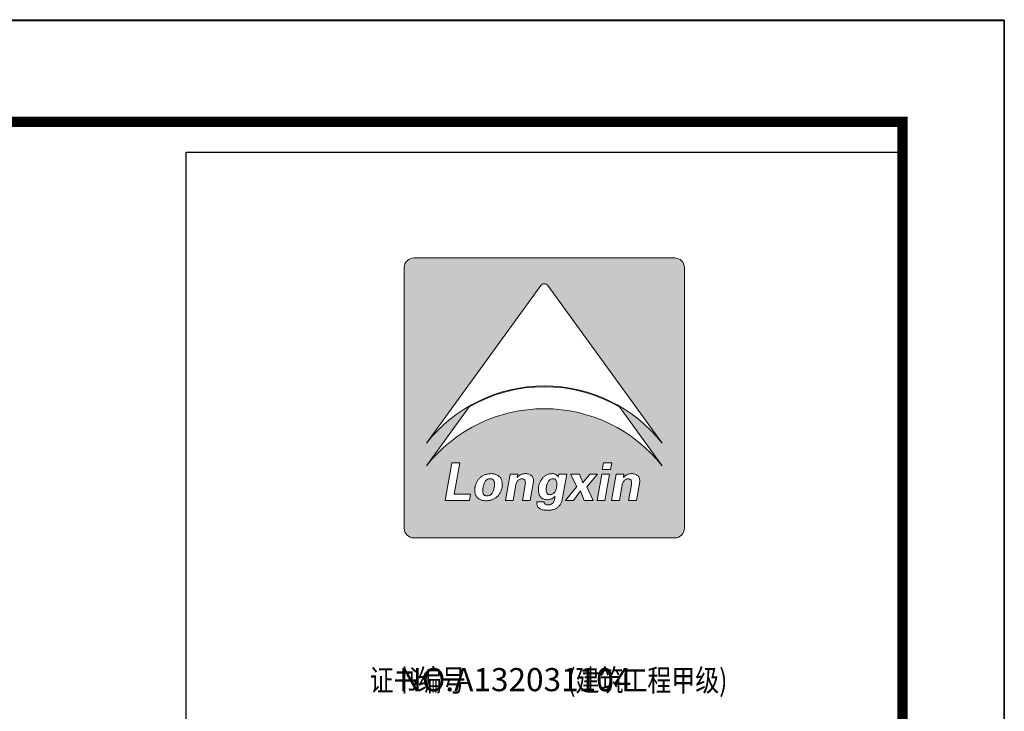
# Model space of a CAD drawing. Units: millimetres. Extents: x 3714769 to 4223690, y 414885 to 1049936.
# Drawn here: x 3790816 to 3800506, y 803719 to 810531 of the extents above; entities that cross this region are included whole.
import ezdxf
from ezdxf.enums import TextEntityAlignment as Align

# ---------------------------------------------------------------- set-up
doc = ezdxf.new("R2010")
doc.units = ezdxf.units.MM
doc.header["$LTSCALE"] = 1000
for name, color, linetype in [('A-柱填充', 146, 'Continuous'), ('LONGXIN图框', 7, 'Continuous'), ('PUB_TITLE', 4, 'Continuous'), ('公用-图框', 4, 'Continuous')]:
    doc.layers.add(name, color=color, linetype=linetype)
doc.layers.add('yichutu', color=7, linetype='Continuous', true_color=0xffffff, plot=False)
doc.styles.add('宋体', font='txt', dxfattribs={"width": 0.7})

# ---------------------------------------------------------------- blocks, each defined once
blk = doc.blocks.new('A1 TK')
at = {"layer": '公用-图框', "const_width": 5}
blk.add_lwpolyline([(81600, 1000), (81600, -58400), (81600, 1000), (-2500, 1000), (-2500, -58400), (81600, -58400)], dxfattribs=at)
blk = doc.blocks.new('yct-841-594-84100-59400-100-1000.0')
at = {"layer": 'yichutu', "color": 7, "true_color": 0xffffff}
blk.add_lwpolyline([(0, 0), (0, 59400), (84100, 59400), (84100, 0)], close=True, dxfattribs=at)

msp = doc.modelspace()

# ---------------------------------------------------------------- hatches: boundary and pattern name
h = msp.add_hatch(color=256)
h.dxf.hatch_style = 1
h.paths.add_polyline_path([(3795481, 805904.9), (3795483.4, 805914.4), (3795485.4, 805924.7), (3795485.9, 805927.3), (3795487.6, 805937.3), (3795488.7, 805946.7), (3795489.2, 805955.5), (3795489.2, 805963.6), (3795488.7, 805971.1), (3795487.5, 805977.9), (3795485.7, 805984.1), (3795483.4, 805989.6), (3795480.6, 805994.4), (3795477.2, 805998.7), (3795473.2, 806002.3), (3795468.6, 806005.2), (3795463.5, 806007.5), (3795457.8, 806009.1), (3795451.6, 806010.1), (3795444.8, 806010.4), (3795439, 806010.1), (3795432.6, 806009.2), (3795426.6, 806007.6), (3795420.8, 806005.3), (3795415.4, 806002.3), (3795410.2, 805998.6), (3795405.4, 805994.3), (3795400.9, 805989.3), (3795396.7, 805983.6), (3795392.8, 805977.2), (3795389.2, 805970.2), (3795385.9, 805962.4), (3795383, 805954), (3795380.3, 805944.9), (3795377.9, 805935.2), (3795375.9, 805924.7), (3795374.8, 805918.1), (3795373.5, 805908.1), (3795372.8, 805898.9), (3795372.7, 805890.3), (3795373.1, 805882.5), (3795374.2, 805875.2), (3795375.7, 805868.8), (3795377.8, 805862.9), (3795380.4, 805857.8), (3795383.7, 805853.3), (3795387.5, 805849.6), (3795391.9, 805846.4), (3795396.8, 805844.1), (3795402.2, 805842.4), (3795408.3, 805841.4), (3795414.9, 805841), (3795420.7, 805841.2), (3795427.3, 805842.1), (3795433.6, 805843.7), (3795439.5, 805845.9), (3795445.1, 805848.8), (3795450.4, 805852.4), (3795455.4, 805856.6), (3795460.1, 805861.5), (3795464.4, 805867.1), (3795468.3, 805873.3), (3795472, 805880.2), (3795475.3, 805887.8), (3795478.4, 805896)], flags=0)
h.paths.add_polyline_path([(3795999.9, 805928.7), (3795999.4, 805925.9), (3795998, 805915.8), (3795997.3, 805906.6), (3795997.1, 805898), (3795997.6, 805890.2), (3795998.7, 805883.1), (3796000.4, 805876.8), (3796002.7, 805871.2), (3796005.6, 805866.3), (3796009.2, 805862.3), (3796013.4, 805858.9), (3796018.2, 805856.3), (3796023.6, 805854.5), (3796029.7, 805853.3), (3796036.3, 805852.9), (3796038.2, 805853), (3796044.9, 805853.6), (3796051.3, 805854.8), (3796057.2, 805856.9), (3796062.9, 805859.7), (3796068.2, 805863.3), (3796073.1, 805867.5), (3796077.6, 805872.6), (3796081.8, 805878.3), (3796085.6, 805884.9), (3796089.1, 805892.1), (3796092.3, 805900.1), (3796095, 805908.9), (3796097.5, 805918.4), (3796099.5, 805928.7), (3796101.1, 805939), (3796102.2, 805948.8), (3796102.7, 805957.9), (3796102.6, 805966.3), (3796102, 805973.9), (3796100.8, 805980.8), (3796099, 805987.1), (3796096.6, 805992.5), (3796093.7, 805997.2), (3796090.2, 806001.2), (3796086.2, 806004.5), (3796081.4, 806007.1), (3796076.2, 806008.9), (3796070.5, 806010), (3796064.1, 806010.4), (3796057.8, 806010), (3796051.6, 806008.9), (3796045.7, 806007.1), (3796040.1, 806004.6), (3796034.9, 806001.4), (3796030, 805997.4), (3796025.4, 805992.7), (3796021.1, 805987.2), (3796017.1, 805981), (3796013.5, 805974.1), (3796010.2, 805966.5), (3796007.1, 805958.2), (3796004.4, 805949), (3796002, 805939.2)], flags=0)
h.paths.add_polyline_path([(3797262.5, 805427.2, 0.414214), (3797357.5, 805522.2), (3797357.5, 808089.2, 0.414214), (3797262.5, 808184.2), (3794695.4, 808184.2, 0.414214), (3794600.4, 808089.2), (3794600.4, 805522.2, 0.414214), (3794695.4, 805427.2)])
h.paths.add_polyline_path([(3796199.3, 806054.2), (3796158.2, 805821.1), (3796156.1, 805807.8), (3796150.3, 805785.4), (3796141.7, 805765), (3796130.5, 805747.1), (3796116.7, 805731.9), (3796100.7, 805719.9), (3796082.7, 805710.8), (3796061.6, 805704.1), (3796037.5, 805700.2), (3796017.8, 805699.4), (3795992.1, 805699.8), (3795966.6, 805703), (3795941.9, 805710.1), (3795921.4, 805723.4), (3795908.9, 805741.7), (3795904.9, 805762.4), (3795906.1, 805783.2), (3795978.3, 805783.2), (3795978.2, 805781.1), (3795978.8, 805774.1), (3795980.5, 805768.1), (3795983.5, 805763), (3795987.7, 805758.8), (3795993, 805755.5), (3795999.6, 805753.2), (3796007.4, 805751.8), (3796016.4, 805751.3), (3796021.8, 805751.5), (3796029, 805752.2), (3796035.6, 805753.6), (3796041.9, 805755.6), (3796047.6, 805758.2), (3796053, 805761.4), (3796057.9, 805765.2), (3796062.4, 805769.6), (3796066.5, 805774.6), (3796070.1, 805780.3), (3796073.3, 805786.6), (3796076, 805793.5), (3796078.3, 805801), (3796080.2, 805809), (3796081.7, 805817.7), (3796082.7, 805827.1), (3796083.3, 805836.2), (3796067.5, 805820.9), (3796047.2, 805809.8), (3796024, 805803.8), (3796002.6, 805803), (3795978.6, 805806.9), (3795956.3, 805816.9), (3795941.3, 805830.8), (3795931.4, 805846.4), (3795924.8, 805864.7), (3795921.2, 805886.7), (3795920.9, 805908), (3795922.3, 805930.3), (3795929.4, 805955.4), (3795938.7, 805979.2), (3795950.4, 806000.9), (3795964.3, 806019.3), (3795979.6, 806033.8), (3795996.5, 806045.2), (3796015.8, 806053.6), (3796044.3, 806060.5), (3796071.4, 806059.5), (3796092.3, 806053.4), (3796107.6, 806041.9), (3796116.6, 806025.8), (3796121.6, 806054.2)], flags=16)
h.paths.add_polyline_path([(3794819.5, 806136.7), (3795239.8, 806716.7, -0.270137), (3796718.1, 806716.7), (3797138.4, 806136.7, 0.485651)], flags=16)
h.paths.add_polyline_path([(3796237.1, 806054.2), (3796326.7, 806054.2), (3796359.8, 805970.5), (3796426.3, 806054.2), (3796504, 806054.2), (3796398.2, 805928.7), (3796460.7, 805797.1), (3796371.1, 805797.1), (3796335.8, 805890.8), (3796267.5, 805797.1), (3796187.8, 805797.1), (3796299.7, 805934.6)], flags=16)
h.paths.add_polyline_path([(3796101.9, 805944.4), (3796097.8, 805917.4), (3796089.5, 805891.5), (3796078.1, 805871.9), (3796063.3, 805859.1), (3796044.5, 805852.5), (3796019.6, 805853.9), (3796005.1, 805865.6), (3795998, 805882.3), (3795996.9, 805902.1), (3795998.5, 805921.4), (3796004.2, 805950.3), (3796013.3, 805975), (3796027, 805996.4), (3796045.4, 806007.8), (3796068.1, 806011.8), (3796089.3, 806004.3), (3796099.5, 805987.9), (3796103.2, 805967)], flags=0)
h.paths.add_polyline_path([(3796561.5, 806165.8), (3796643.2, 806165.8), (3796631.5, 806100), (3796549.9, 806100)], flags=16)
h.paths.add_polyline_path([(3795871.8, 806004.8), (3795872.3, 806002), (3795872.7, 805977.3), (3795870.8, 805964.5), (3795841.3, 805797.1), (3795763.7, 805797.1), (3795790.7, 805950.6), (3795792, 805959.8), (3795792.6, 805968.6), (3795792.5, 805976.5), (3795791.5, 805983.6), (3795789.7, 805989.9), (3795787.2, 805995.3), (3795783.9, 805999.9), (3795779.7, 806003.7), (3795774.9, 806006.6), (3795769.1, 806008.7), (3795762.7, 806009.9), (3795755.4, 806010.4), (3795754.2, 806010.2), (3795747.2, 806008.9), (3795740.6, 806006.8), (3795734.4, 806003.9), (3795728.6, 806000.2), (3795723.2, 805995.6), (3795718.2, 805990.2), (3795713.5, 805983.9), (3795709.3, 805976.8), (3795705.5, 805968.9), (3795702.1, 805960.2), (3795699, 805950.6), (3795672, 805797.1), (3795596.4, 805797.1), (3795641.7, 806054.2), (3795717.3, 806054.2), (3795712.1, 806024.3), (3795713.3, 806022.8), (3795729.1, 806039.2), (3795748.6, 806051.2), (3795771.8, 806058.4), (3795796.4, 806060.5), (3795819.1, 806056.9), (3795844.3, 806047.9), (3795863.2, 806031.3), (3795871.5, 806011.3)], flags=16)
h.paths.add_polyline_path([(3796543.8, 806054.2), (3796621.5, 806054.2), (3796576.2, 805797.1), (3796498.5, 805797.1)], flags=16)
h.paths.add_polyline_path([(3794819.5, 806360.5), (3795943.7, 807911.8, -0.510315), (3796014.2, 807911.8), (3797138.4, 806360.5, 0.485651)], flags=16)
h.paths.add_polyline_path([(3796687.2, 806054.2), (3796762.9, 806054.2), (3796757.6, 806024.3), (3796758.9, 806022.8), (3796774.5, 806039.1), (3796794.2, 806051.2), (3796817.4, 806058.4), (3796842, 806060.5), (3796864.6, 806056.9), (3796889.7, 806048), (3796908.7, 806031.5), (3796917.1, 806011), (3796918.6, 805980.4), (3796916.3, 805964.5), (3796886.9, 805797.1), (3796809.2, 805797.1), (3796836.2, 805950.6), (3796837.5, 805959.8), (3796838.2, 805968.6), (3796838, 805976.5), (3796837, 805983.6), (3796835.3, 805989.9), (3796832.7, 805995.3), (3796829.4, 805999.9), (3796825.3, 806003.7), (3796820.4, 806006.6), (3796814.7, 806008.7), (3796808.2, 806009.9), (3796800.9, 806010.4), (3796799.7, 806010.2), (3796792.7, 806008.9), (3796786.1, 806006.8), (3796779.9, 806003.9), (3796774.1, 806000.2), (3796768.7, 805995.6), (3796763.7, 805990.2), (3796759.1, 805983.9), (3796754.9, 805976.8), (3796751.1, 805968.9), (3796747.6, 805960.2), (3796744.6, 805950.6), (3796717.6, 805797.1), (3796641.9, 805797.1)], flags=16)
h.paths.add_polyline_path([(3795558.1, 805999.3), (3795563.2, 805980.4), (3795565.4, 805957.9), (3795564.2, 805929.3), (3795558.5, 805905.9), (3795550, 805883.1), (3795539.8, 805863.1), (3795527, 805845.1), (3795512.3, 805829.7), (3795494.9, 805816.8), (3795476.2, 805807.1), (3795454.7, 805799.6), (3795430.9, 805794.9), (3795405.8, 805792.8), (3795381, 805795.1), (3795359.5, 805799.9), (3795337.6, 805808.7), (3795318.4, 805823.6), (3795306.7, 805840.1), (3795299.4, 805857.4), (3795295.3, 805876.6), (3795293.9, 805899), (3795295.8, 805923.2), (3795301.3, 805945.3), (3795309.9, 805968.3), (3795320.7, 805989.1), (3795333.4, 806006.9), (3795348.3, 806022.4), (3795364.8, 806034.8), (3795383.8, 806045.2), (3795404.4, 806052.7), (3795428.1, 806058), (3795452, 806060.3), (3795473.1, 806058.7), (3795495.9, 806054), (3795517.6, 806045.7), (3795535, 806033.6), (3795548.9, 806018)], flags=16)
h.paths.add_polyline_path([(3795489.2, 805971.5), (3795489.2, 805950.9), (3795487, 805932.7), (3795481.3, 805904), (3795472.3, 805879.6), (3795460.4, 805860.9), (3795445.4, 805848.1), (3795427.7, 805841.5), (3795404.2, 805840.5), (3795384.5, 805850), (3795375.2, 805867.9), (3795372.1, 805889.7), (3795373.8, 805912.1), (3795377.9, 805937.1), (3795385.9, 805963.7), (3795396.5, 805984.4), (3795412.3, 806001.9), (3795432.3, 806009.8), (3795455.8, 806010.9), (3795476.2, 806001.8), (3795486.2, 805984.9), (3795489.8, 805964.8), (3795488.5, 805942.9), (3795483.7, 805913.9), (3795475.7, 805887), (3795464.5, 805866.2), (3795450.7, 805851.7), (3795433.8, 805843), (3795410.4, 805839.8), (3795388.5, 805846.7), (3795377.2, 805862.2), (3795372.6, 805882), (3795372.9, 805903.2), (3795375.9, 805926.9), (3795382.6, 805954.6), (3795392.6, 805978.1), (3795407.2, 805997.8), (3795426, 806008.2), (3795448.8, 806011.6), (3795472, 806005.1), (3795484, 805990.1)], flags=0)
h.paths.add_polyline_path([(3795147.5, 806165.8), (3795093.4, 805858.9), (3795252.7, 805858.9), (3795241.9, 805797.1), (3795004.8, 805797.1), (3795069.8, 806165.8)], flags=16)
h = msp.add_hatch(color=256)
h.dxf.hatch_style = 1
h.paths.add_polyline_path([(3795383, 805954), (3795380.3, 805944.9), (3795377.9, 805935.2), (3795375.9, 805924.7), (3795374.8, 805918.1), (3795373.5, 805908.1), (3795372.8, 805898.9), (3795372.7, 805890.3), (3795373.1, 805882.5), (3795374.2, 805875.2), (3795375.7, 805868.8), (3795377.8, 805862.9), (3795380.4, 805857.8), (3795383.7, 805853.3), (3795387.5, 805849.6), (3795391.9, 805846.4), (3795396.8, 805844.1), (3795402.2, 805842.4), (3795408.3, 805841.4), (3795414.9, 805841), (3795420.7, 805841.2), (3795427.3, 805842.1), (3795433.6, 805843.7), (3795439.5, 805845.9), (3795445.1, 805848.8), (3795450.4, 805852.4), (3795455.4, 805856.6), (3795460.1, 805861.5), (3795464.4, 805867.1), (3795468.3, 805873.3), (3795472, 805880.2), (3795475.3, 805887.8), (3795478.4, 805896), (3795481, 805904.9), (3795483.4, 805914.4), (3795485.4, 805924.7), (3795485.9, 805927.3), (3795487.6, 805937.3), (3795488.7, 805946.7), (3795489.2, 805955.5), (3795489.2, 805963.6), (3795488.7, 805971.1), (3795487.5, 805977.9), (3795485.7, 805984.1), (3795483.4, 805989.6), (3795480.6, 805994.4), (3795477.2, 805998.7), (3795473.2, 806002.3), (3795468.6, 806005.2), (3795463.5, 806007.5), (3795457.8, 806009.1), (3795451.6, 806010.1), (3795444.8, 806010.4), (3795439, 806010.1), (3795432.6, 806009.2), (3795426.6, 806007.6), (3795420.8, 806005.3), (3795415.4, 806002.3), (3795410.2, 805998.6), (3795405.4, 805994.3), (3795400.9, 805989.3), (3795396.7, 805983.6), (3795392.8, 805977.2), (3795389.2, 805970.2), (3795385.9, 805962.4)])
h.paths.add_polyline_path([(3796102.7, 805957.9), (3796102.6, 805966.3), (3796102, 805973.9), (3796100.8, 805980.8), (3796099, 805987.1), (3796096.6, 805992.5), (3796093.7, 805997.2), (3796090.2, 806001.2), (3796086.2, 806004.5), (3796081.4, 806007.1), (3796076.2, 806008.9), (3796070.5, 806010), (3796064.1, 806010.4), (3796057.8, 806010), (3796051.6, 806008.9), (3796045.7, 806007.1), (3796040.1, 806004.6), (3796034.9, 806001.4), (3796030, 805997.4), (3796025.4, 805992.7), (3796021.1, 805987.2), (3796017.1, 805981), (3796013.5, 805974.1), (3796010.2, 805966.5), (3796007.1, 805958.2), (3796004.4, 805949), (3796002, 805939.2), (3795999.9, 805928.7), (3795999.4, 805925.9), (3795998, 805915.8), (3795997.3, 805906.6), (3795997.1, 805898), (3795997.6, 805890.2), (3795998.7, 805883.1), (3796000.4, 805876.8), (3796002.7, 805871.2), (3796005.6, 805866.3), (3796009.2, 805862.3), (3796013.4, 805858.9), (3796018.2, 805856.3), (3796023.6, 805854.5), (3796029.7, 805853.3), (3796036.3, 805852.9), (3796038.2, 805853), (3796044.9, 805853.6), (3796051.3, 805854.8), (3796057.2, 805856.9), (3796062.9, 805859.7), (3796068.2, 805863.3), (3796073.1, 805867.5), (3796077.6, 805872.6), (3796081.8, 805878.3), (3796085.6, 805884.9), (3796089.1, 805892.1), (3796092.3, 805900.1), (3796095, 805908.9), (3796097.5, 805918.4), (3796099.5, 805928.7), (3796101.1, 805939), (3796102.2, 805948.8)])

# ---------------------------------------------------------------- linework, layer by layer
at = {"color": 7, "lineweight": 9}
for p, q in [((3795069.8, 806165.8), (3795004.8, 805797.1)), ((3795147.5, 806165.8), (3795069.8, 806165.8)), ((3795093.4, 805858.9), (3795147.5, 806165.8)), ((3796561.5, 806165.8), (3796549.9, 806100)), ((3796549.9, 806100), (3796631.5, 806100)), ((3796643.2, 806165.8), (3796561.5, 806165.8)), ((3796631.5, 806100), (3796643.2, 806165.8)), ((3795317.1, 805982.2), (3795313.5, 805975.3)), ((3795320.8, 805988.7), (3795317.1, 805982.2)), ((3795324.8, 805994.9), (3795320.8, 805988.7)), ((3795329.1, 806000.9), (3795324.8, 805994.9)), ((3795333.6, 806006.6), (3795329.1, 806000.9)), ((3795338.3, 806012), (3795333.6, 806006.6)), ((3795343.2, 806017.1), (3795338.3, 806012)), ((3795348.4, 806022), (3795343.2, 806017.1)), ((3795353.8, 806026.5), (3795348.4, 806022)), ((3795359.4, 806030.8), (3795353.8, 806026.5)), ((3795365.3, 806034.7), (3795359.4, 806030.8)), ((3795371.4, 806038.4), (3795365.3, 806034.7)), ((3795377.7, 806041.8), (3795371.4, 806038.4)), ((3795384.2, 806045), (3795377.7, 806041.8)), ((3795391, 806047.8), (3795384.2, 806045)), ((3795398, 806050.4), (3795391, 806047.8)), ((3795392.8, 805977.2), (3795396.7, 805983.6)), ((3795396.7, 805983.6), (3795400.9, 805989.3)), ((3795405.2, 806052.6), (3795398, 806050.4)), ((3795400.9, 805989.3), (3795405.4, 805994.3)), ((3795412.7, 806054.5), (3795405.2, 806052.6)), ((3795405.4, 805994.3), (3795410.2, 805998.6)), ((3795410.2, 805998.6), (3795415.4, 806002.3)), ((3795420.4, 806056.3), (3795412.7, 806054.5)), ((3795415.4, 806002.3), (3795420.8, 806005.3)), ((3795428.4, 806057.7), (3795420.4, 806056.3)), ((3795420.8, 806005.3), (3795426.6, 806007.6)), ((3795426.6, 806007.6), (3795432.6, 806009.2)), ((3795436.5, 806058.8), (3795428.4, 806057.7)), ((3795432.6, 806009.2), (3795439, 806010.1)), ((3795444.9, 806059.6), (3795436.5, 806058.8)), ((3795439, 806010.1), (3795444.8, 806010.4)), ((3795444.8, 806010.4), (3795451.6, 806010.1)), ((3795453.5, 806060.2), (3795444.9, 806059.6)), ((3795451.6, 806010.1), (3795457.8, 806009.1)), ((3795457.1, 806060), (3795453.5, 806060.2)), ((3795465.4, 806059.3), (3795457.1, 806060)), ((3795457.8, 806009.1), (3795463.5, 806007.5)), ((3795463.5, 806007.5), (3795468.6, 806005.2)), ((3795473.3, 806058.4), (3795465.4, 806059.3)), ((3795468.6, 806005.2), (3795473.2, 806002.3)), ((3795473.2, 806002.3), (3795477.2, 805998.7)), ((3795481, 806057.1), (3795473.3, 806058.4)), ((3795477.2, 805998.7), (3795480.6, 805994.4)), ((3795480.6, 805994.4), (3795483.4, 805989.6)), ((3795488.3, 806055.6), (3795481, 806057.1)), ((3795483.4, 805989.6), (3795485.7, 805984.1)), ((3795485.7, 805984.1), (3795487.5, 805977.9)), ((3795495.2, 806053.8), (3795488.3, 806055.6)), ((3795501.9, 806051.7), (3795495.2, 806053.8)), ((3795508.2, 806049.3), (3795501.9, 806051.7)), ((3795514.1, 806046.6), (3795508.2, 806049.3)), ((3795519.8, 806043.7), (3795514.1, 806046.6)), ((3795525.1, 806040.4), (3795519.8, 806043.7)), ((3795530.1, 806036.9), (3795525.1, 806040.4)), ((3795534.7, 806033.1), (3795530.1, 806036.9)), ((3795539, 806029), (3795534.7, 806033.1)), ((3795543, 806024.6), (3795539, 806029)), ((3795546.7, 806020), (3795543, 806024.6)), ((3795550, 806015), (3795546.7, 806020)), ((3795553, 806009.8), (3795550, 806015)), ((3795555.6, 806004.3), (3795553, 806009.8)), ((3795558, 805998.4), (3795555.6, 806004.3)), ((3795560, 805992.3), (3795558, 805998.4)), ((3795561.7, 805986), (3795560, 805992.3)), ((3795563, 805979.3), (3795561.7, 805986)), ((3795564, 805972.4), (3795563, 805979.3)), ((3795641.7, 806054.2), (3795596.4, 805797.1)), ((3795717.3, 806054.2), (3795641.7, 806054.2)), ((3795709.3, 805976.8), (3795713.5, 805983.9)), ((3795712.1, 806024.3), (3795717.3, 806054.2)), ((3795713.7, 806022.3), (3795712.1, 806024.3)), ((3795713.5, 805983.9), (3795718.2, 805990.2)), ((3795718.2, 806027.9), (3795713.7, 806022.3)), ((3795723.6, 806033.5), (3795718.2, 806027.9)), ((3795718.2, 805990.2), (3795723.2, 805995.6)), ((3795723.2, 805995.6), (3795728.6, 806000.2)), ((3795729.4, 806038.6), (3795723.6, 806033.5)), ((3795728.6, 806000.2), (3795734.4, 806003.9)), ((3795735.5, 806043.1), (3795729.4, 806038.6)), ((3795734.4, 806003.9), (3795740.6, 806006.8)), ((3795741.9, 806047.1), (3795735.5, 806043.1)), ((3795740.6, 806006.8), (3795747.2, 806008.9)), ((3795748.8, 806050.6), (3795741.9, 806047.1)), ((3795747.2, 806008.9), (3795754.2, 806010.2)), ((3795756, 806053.5), (3795748.8, 806050.6)), ((3795754.2, 806010.2), (3795755.4, 806010.4)), ((3795755.4, 806010.4), (3795762.7, 806009.9)), ((3795763.7, 806055.9), (3795756, 806053.5)), ((3795762.7, 806009.9), (3795769.1, 806008.7)), ((3795771.7, 806057.8), (3795763.7, 806055.9)), ((3795769.1, 806008.7), (3795774.9, 806006.6)), ((3795780.1, 806059.1), (3795771.7, 806057.8)), ((3795774.9, 806006.6), (3795779.7, 806003.7)), ((3795779.7, 806003.7), (3795783.9, 805999.9)), ((3795788.9, 806059.9), (3795780.1, 806059.1)), ((3795783.9, 805999.9), (3795787.2, 805995.3)), ((3795787.2, 805995.3), (3795789.7, 805989.9)), ((3795798, 806060.2), (3795788.9, 806059.9)), ((3795789.7, 805989.9), (3795791.5, 805983.6)), ((3795791.5, 805983.6), (3795792.5, 805976.5)), ((3795800.1, 806060), (3795798, 806060.2)), ((3795809.3, 806058.5), (3795800.1, 806060)), ((3795817.8, 806056.7), (3795809.3, 806058.5)), ((3795825.8, 806054.5), (3795817.8, 806056.7)), ((3795833.1, 806051.9), (3795825.8, 806054.5)), ((3795839.7, 806049), (3795833.1, 806051.9)), ((3795845.8, 806045.6), (3795839.7, 806049)), ((3795851.2, 806041.8), (3795845.8, 806045.6)), ((3795856, 806037.6), (3795851.2, 806041.8)), ((3795860.2, 806033.1), (3795856, 806037.6)), ((3795863.8, 806028.1), (3795860.2, 806033.1)), ((3795866.7, 806022.8), (3795863.8, 806028.1)), ((3795869.1, 806017.1), (3795866.7, 806022.8)), ((3795870.8, 806010.9), (3795869.1, 806017.1)), ((3795871.9, 806004.4), (3795870.8, 806010.9)), ((3795871.9, 806003.7), (3795871.9, 806004.4)), ((3795872.4, 805994.6), (3795871.9, 806003.7)), ((3795872.3, 805978.4), (3795872.5, 805986.2)), ((3795872.5, 805986.2), (3795872.4, 805994.6)), ((3795939.2, 805979.6), (3795935.8, 805971.9)), ((3795942.9, 805987.1), (3795939.2, 805979.6)), ((3795946.7, 805994.1), (3795942.9, 805987.1)), ((3795950.9, 806000.8), (3795946.7, 805994.1)), ((3795955.1, 806007.1), (3795950.9, 806000.8)), ((3795959.6, 806013.1), (3795955.1, 806007.1)), ((3795964.3, 806018.8), (3795959.6, 806013.1)), ((3795969.3, 806024), (3795964.3, 806018.8)), ((3795974.4, 806028.9), (3795969.3, 806024)), ((3795979.8, 806033.5), (3795974.4, 806028.9)), ((3795985.4, 806037.7), (3795979.8, 806033.5)), ((3795991.2, 806041.6), (3795985.4, 806037.7)), ((3795997.2, 806045.1), (3795991.2, 806041.6)), ((3796003.4, 806048.2), (3795997.2, 806045.1)), ((3796009.8, 806051), (3796003.4, 806048.2)), ((3796016.5, 806053.4), (3796009.8, 806051)), ((3796013.5, 805974.1), (3796017.1, 805981)), ((3796023.4, 806055.4), (3796016.5, 806053.4)), ((3796017.1, 805981), (3796021.1, 805987.2)), ((3796021.1, 805987.2), (3796025.4, 805992.7)), ((3796030.4, 806057.2), (3796023.4, 806055.4)), ((3796025.4, 805992.7), (3796030, 805997.4)), ((3796030, 805997.4), (3796034.9, 806001.4)), ((3796037.7, 806058.6), (3796030.4, 806057.2)), ((3796034.9, 806001.4), (3796040.1, 806004.6)), ((3796045.2, 806059.5), (3796037.7, 806058.6)), ((3796040.1, 806004.6), (3796045.7, 806007.1)), ((3796053, 806060.2), (3796045.2, 806059.5)), ((3796045.7, 806007.1), (3796051.6, 806008.9)), ((3796051.6, 806008.9), (3796057.8, 806010)), ((3796061.6, 806059.9), (3796053, 806060.2)), ((3796057.8, 806010), (3796064.1, 806010.4)), ((3796070.1, 806059.1), (3796061.6, 806059.9)), ((3796064.1, 806010.4), (3796070.5, 806010)), ((3796078, 806057.6), (3796070.1, 806059.1)), ((3796070.5, 806010), (3796076.2, 806008.9)), ((3796076.2, 806008.9), (3796081.4, 806007.1)), ((3796085.1, 806055.5), (3796078, 806057.6)), ((3796081.4, 806007.1), (3796086.2, 806004.5)), ((3796091.6, 806052.8), (3796085.1, 806055.5)), ((3796086.2, 806004.5), (3796090.2, 806001.2)), ((3796090.2, 806001.2), (3796093.7, 805997.2)), ((3796097.3, 806049.6), (3796091.6, 806052.8)), ((3796093.7, 805997.2), (3796096.6, 805992.5)), ((3796096.6, 805992.5), (3796099, 805987.1)), ((3796102.5, 806045.7), (3796097.3, 806049.6)), ((3796099, 805987.1), (3796100.8, 805980.8)), ((3796100.8, 805980.8), (3796102, 805973.9)), ((3796107, 806041.3), (3796102.5, 806045.7)), ((3796110.7, 806036.2), (3796107, 806041.3)), ((3796113.9, 806030.6), (3796110.7, 806036.2)), ((3796116.3, 806024.3), (3796113.9, 806030.6)), ((3796121.6, 806054.2), (3796116.3, 806024.3)), ((3796199.3, 806054.2), (3796121.6, 806054.2)), ((3796158.2, 805821.1), (3796199.3, 806054.2)), ((3796237.1, 806054.2), (3796299.7, 805934.6)), ((3796326.7, 806054.2), (3796237.1, 806054.2)), ((3796359.8, 805970.5), (3796326.7, 806054.2)), ((3796426.3, 806054.2), (3796359.8, 805970.5)), ((3796398.2, 805928.7), (3796504, 806054.2)), ((3796504, 806054.2), (3796426.3, 806054.2)), ((3796543.8, 806054.2), (3796498.5, 805797.1)), ((3796621.5, 806054.2), (3796543.8, 806054.2)), ((3796576.2, 805797.1), (3796621.5, 806054.2)), ((3796687.2, 806054.2), (3796641.9, 805797.1)), ((3796762.9, 806054.2), (3796687.2, 806054.2)), ((3796754.9, 805976.8), (3796759.1, 805983.9)), ((3796757.6, 806024.3), (3796762.9, 806054.2)), ((3796759.3, 806022.3), (3796757.6, 806024.3)), ((3796759.1, 805983.9), (3796763.7, 805990.2)), ((3796763.8, 806027.9), (3796759.3, 806022.3)), ((3796763.7, 805990.2), (3796768.7, 805995.6)), ((3796769.2, 806033.5), (3796763.8, 806027.9)), ((3796768.7, 805995.6), (3796774.1, 806000.2)), ((3796774.9, 806038.6), (3796769.2, 806033.5)), ((3796774.1, 806000.2), (3796779.9, 806003.9)), ((3796781, 806043.1), (3796774.9, 806038.6)), ((3796779.9, 806003.9), (3796786.1, 806006.8)), ((3796787.5, 806047.1), (3796781, 806043.1)), ((3796786.1, 806006.8), (3796792.7, 806008.9)), ((3796794.3, 806050.6), (3796787.5, 806047.1)), ((3796792.7, 806008.9), (3796799.7, 806010.2)), ((3796801.6, 806053.5), (3796794.3, 806050.6)), ((3796799.7, 806010.2), (3796800.9, 806010.4)), ((3796800.9, 806010.4), (3796808.2, 806009.9)), ((3796809.2, 806055.9), (3796801.6, 806053.5)), ((3796808.2, 806009.9), (3796814.7, 806008.7)), ((3796817.3, 806057.8), (3796809.2, 806055.9)), ((3796814.7, 806008.7), (3796820.4, 806006.6)), ((3796825.7, 806059.1), (3796817.3, 806057.8)), ((3796820.4, 806006.6), (3796825.3, 806003.7)), ((3796825.3, 806003.7), (3796829.4, 805999.9)), ((3796834.4, 806059.9), (3796825.7, 806059.1)), ((3796829.4, 805999.9), (3796832.7, 805995.3)), ((3796832.7, 805995.3), (3796835.3, 805989.9)), ((3796843.6, 806060.2), (3796834.4, 806059.9)), ((3796835.3, 805989.9), (3796837, 805983.6)), ((3796837, 805983.6), (3796838, 805976.5)), ((3796845.7, 806060), (3796843.6, 806060.2)), ((3796854.8, 806058.5), (3796845.7, 806060)), ((3796863.3, 806056.7), (3796854.8, 806058.5)), ((3796871.3, 806054.5), (3796863.3, 806056.7)), ((3796878.6, 806051.9), (3796871.3, 806054.5)), ((3796885.3, 806049), (3796878.6, 806051.9)), ((3796891.3, 806045.6), (3796885.3, 806049)), ((3796896.8, 806041.8), (3796891.3, 806045.6)), ((3796901.6, 806037.6), (3796896.8, 806041.8)), ((3796905.8, 806033.1), (3796901.6, 806037.6)), ((3796909.3, 806028.1), (3796905.8, 806033.1)), ((3796912.3, 806022.8), (3796909.3, 806028.1)), ((3796914.6, 806017.1), (3796912.3, 806022.8)), ((3796916.3, 806010.9), (3796914.6, 806017.1)), ((3796917.4, 806004.4), (3796916.3, 806010.9)), ((3796917.5, 806003.7), (3796917.4, 806004.4)), ((3796917.9, 805994.6), (3796917.5, 806003.7)), ((3796918.1, 805986.2), (3796917.9, 805994.6)), ((3796917.9, 805978.4), (3796918.1, 805986.2)), ((3795294.6, 805907.8), (3795294.3, 805899.8)), ((3795294.3, 805899.8), (3795294.3, 805892)), ((3795294.3, 805892), (3795294.8, 805884.6)), ((3795295.2, 805916.1), (3795294.6, 805907.8)), ((3795294.8, 805884.6), (3795295.5, 805877.4)), ((3795296.2, 805924.7), (3795295.2, 805916.1)), ((3795297.1, 805928.4), (3795296.2, 805924.7)), ((3795299.2, 805936.9), (3795297.1, 805928.4)), ((3795301.6, 805945.2), (3795299.2, 805936.9)), ((3795304.3, 805953.1), (3795301.6, 805945.2)), ((3795307.1, 805960.8), (3795304.3, 805953.1)), ((3795310.2, 805968.2), (3795307.1, 805960.8)), ((3795313.5, 805975.3), (3795310.2, 805968.2)), ((3795372.7, 805890.3), (3795372.8, 805898.9)), ((3795373.1, 805882.5), (3795372.7, 805890.3)), ((3795372.8, 805898.9), (3795373.5, 805908.1)), ((3795374.2, 805875.2), (3795373.1, 805882.5)), ((3795373.5, 805908.1), (3795374.8, 805918.1)), ((3795374.8, 805918.1), (3795375.9, 805924.7)), ((3795375.9, 805924.7), (3795377.9, 805935.2)), ((3795377.9, 805935.2), (3795380.3, 805944.9)), ((3795380.3, 805944.9), (3795383, 805954)), ((3795383, 805954), (3795385.9, 805962.4)), ((3795385.9, 805962.4), (3795389.2, 805970.2)), ((3795389.2, 805970.2), (3795392.8, 805977.2)), ((3795475.3, 805887.8), (3795472, 805880.2)), ((3795478.4, 805896), (3795475.3, 805887.8)), ((3795481, 805904.9), (3795478.4, 805896)), ((3795483.4, 805914.4), (3795481, 805904.9)), ((3795485.4, 805924.7), (3795483.4, 805914.4)), ((3795485.9, 805927.3), (3795485.4, 805924.7)), ((3795487.6, 805937.3), (3795485.9, 805927.3)), ((3795487.5, 805977.9), (3795488.7, 805971.1)), ((3795488.7, 805946.7), (3795487.6, 805937.3)), ((3795488.7, 805971.1), (3795489.2, 805963.6)), ((3795489.2, 805955.5), (3795488.7, 805946.7)), ((3795489.2, 805963.6), (3795489.2, 805955.5)), ((3795546.7, 805876.5), (3795550, 805883.6)), ((3795550, 805883.6), (3795553, 805891)), ((3795553, 805891), (3795555.8, 805898.7)), ((3795555.8, 805898.7), (3795558.4, 805906.7)), ((3795558.4, 805906.7), (3795560.7, 805914.9)), ((3795560.7, 805914.9), (3795562.8, 805923.5)), ((3795562.8, 805923.5), (3795563.1, 805924.7)), ((3795563.1, 805924.7), (3795564, 805933.4)), ((3795564.7, 805965.1), (3795564, 805972.4)), ((3795564, 805933.4), (3795564.7, 805941.7)), ((3795565, 805957.6), (3795564.7, 805965.1)), ((3795564.7, 805941.7), (3795565, 805949.8)), ((3795565, 805949.8), (3795565, 805957.6)), ((3795672, 805797.1), (3795699, 805950.6)), ((3795699, 805950.6), (3795702.1, 805960.2)), ((3795702.1, 805960.2), (3795705.5, 805968.9)), ((3795705.5, 805968.9), (3795709.3, 805976.8)), ((3795790.7, 805950.6), (3795763.7, 805797.1)), ((3795792, 805959.8), (3795790.7, 805950.6)), ((3795792.6, 805968.6), (3795792, 805959.8)), ((3795792.5, 805976.5), (3795792.6, 805968.6)), ((3795841.3, 805797.1), (3795870.8, 805964.5)), ((3795870.8, 805964.5), (3795871.8, 805971.1)), ((3795871.8, 805971.1), (3795872.3, 805978.4)), ((3795921.1, 805912.2), (3795920.9, 805903.4)), ((3795920.9, 805903.4), (3795921.1, 805895.1)), ((3795921.7, 805921.2), (3795921.1, 805912.2)), ((3795921.1, 805895.1), (3795921.6, 805887.1)), ((3795921.6, 805887.1), (3795922.4, 805879.4)), ((3795922.6, 805930.6), (3795921.7, 805921.2)), ((3795924.2, 805937.2), (3795922.6, 805930.6)), ((3795926.8, 805946.5), (3795924.2, 805937.2)), ((3795929.6, 805955.3), (3795926.8, 805946.5)), ((3795932.6, 805963.7), (3795929.6, 805955.3)), ((3795935.8, 805971.9), (3795932.6, 805963.7)), ((3795997.1, 805898), (3795997.3, 805906.6)), ((3795997.6, 805890.2), (3795997.1, 805898)), ((3795997.3, 805906.6), (3795998, 805915.8)), ((3795998.7, 805883.1), (3795997.6, 805890.2)), ((3795998, 805915.8), (3795999.4, 805925.9)), ((3796000.4, 805876.8), (3795998.7, 805883.1)), ((3795999.4, 805925.9), (3795999.9, 805928.7)), ((3795999.9, 805928.7), (3796002, 805939.2)), ((3796002, 805939.2), (3796004.4, 805949)), ((3796004.4, 805949), (3796007.1, 805958.2)), ((3796007.1, 805958.2), (3796010.2, 805966.5)), ((3796010.2, 805966.5), (3796013.5, 805974.1)), ((3796085.6, 805884.9), (3796081.8, 805878.3)), ((3796089.1, 805892.1), (3796085.6, 805884.9)), ((3796092.3, 805900.1), (3796089.1, 805892.1)), ((3796095, 805908.9), (3796092.3, 805900.1)), ((3796097.5, 805918.4), (3796095, 805908.9)), ((3796099.5, 805928.7), (3796097.5, 805918.4)), ((3796101.1, 805939), (3796099.5, 805928.7)), ((3796102.2, 805948.8), (3796101.1, 805939)), ((3796102, 805973.9), (3796102.6, 805966.3)), ((3796102.7, 805957.9), (3796102.2, 805948.8)), ((3796102.6, 805966.3), (3796102.7, 805957.9)), ((3796299.7, 805934.6), (3796187.8, 805797.1)), ((3796267.5, 805797.1), (3796335.8, 805890.8)), ((3796335.8, 805890.8), (3796371.1, 805797.1)), ((3796460.7, 805797.1), (3796398.2, 805928.7)), ((3796717.6, 805797.1), (3796744.6, 805950.6)), ((3796744.6, 805950.6), (3796747.6, 805960.2)), ((3796747.6, 805960.2), (3796751.1, 805968.9)), ((3796751.1, 805968.9), (3796754.9, 805976.8)), ((3796836.2, 805950.6), (3796809.2, 805797.1)), ((3796837.5, 805959.8), (3796836.2, 805950.6)), ((3796838.2, 805968.6), (3796837.5, 805959.8)), ((3796838, 805976.5), (3796838.2, 805968.6)), ((3796886.9, 805797.1), (3796916.3, 805964.5)), ((3796916.3, 805964.5), (3796917.3, 805971.1)), ((3796917.3, 805971.1), (3796917.9, 805978.4)), ((3795004.8, 805797.1), (3795241.9, 805797.1)), ((3795252.7, 805858.9), (3795093.4, 805858.9)), ((3795241.9, 805797.1), (3795252.7, 805858.9)), ((3795295.5, 805877.4), (3795296.6, 805870.5)), ((3795296.6, 805870.5), (3795298, 805864)), ((3795298, 805864), (3795299.7, 805857.7)), ((3795299.7, 805857.7), (3795301.8, 805851.7)), ((3795301.8, 805851.7), (3795304.2, 805846)), ((3795304.2, 805846), (3795306.9, 805840.6)), ((3795306.9, 805840.6), (3795310, 805835.5)), ((3795310, 805835.5), (3795313.4, 805830.6)), ((3795313.4, 805830.6), (3795317.2, 805826.1)), ((3795317.2, 805826.1), (3795321.3, 805821.9)), ((3795321.3, 805821.9), (3795325.7, 805817.9)), ((3795325.7, 805817.9), (3795330.5, 805814.2)), ((3795330.5, 805814.2), (3795335.6, 805810.9)), ((3795335.6, 805810.9), (3795341, 805807.8)), ((3795341, 805807.8), (3795346.8, 805805)), ((3795346.8, 805805), (3795353, 805802.5)), ((3795353, 805802.5), (3795359.5, 805800.3)), ((3795359.5, 805800.3), (3795366.3, 805798.4)), ((3795366.3, 805798.4), (3795373.4, 805796.8)), ((3795373.4, 805796.8), (3795380.9, 805795.5)), ((3795375.7, 805868.8), (3795374.2, 805875.2)), ((3795377.8, 805862.9), (3795375.7, 805868.8)), ((3795380.4, 805857.8), (3795377.8, 805862.9)), ((3795383.7, 805853.3), (3795380.4, 805857.8)), ((3795380.9, 805795.5), (3795388.7, 805794.4)), ((3795387.5, 805849.6), (3795383.7, 805853.3)), ((3795391.9, 805846.4), (3795387.5, 805849.6)), ((3795388.7, 805794.4), (3795396.8, 805793.6)), ((3795396.8, 805844.1), (3795391.9, 805846.4)), ((3795402.2, 805842.4), (3795396.8, 805844.1)), ((3795396.8, 805793.6), (3795405.3, 805793.2)), ((3795408.3, 805841.4), (3795402.2, 805842.4)), ((3795405.3, 805793.2), (3795406.4, 805793.2)), ((3795406.4, 805793.2), (3795415.1, 805793.6)), ((3795414.9, 805841), (3795408.3, 805841.4)), ((3795420.7, 805841.2), (3795414.9, 805841)), ((3795415.1, 805793.6), (3795423.6, 805794.3)), ((3795427.3, 805842.1), (3795420.7, 805841.2)), ((3795423.6, 805794.3), (3795431.8, 805795.3)), ((3795433.6, 805843.7), (3795427.3, 805842.1)), ((3795431.8, 805795.3), (3795439.8, 805796.6)), ((3795439.5, 805845.9), (3795433.6, 805843.7)), ((3795445.1, 805848.8), (3795439.5, 805845.9)), ((3795439.8, 805796.6), (3795447.5, 805798.2)), ((3795450.4, 805852.4), (3795445.1, 805848.8)), ((3795447.5, 805798.2), (3795455, 805800.1)), ((3795455.4, 805856.6), (3795450.4, 805852.4)), ((3795455, 805800.1), (3795462.3, 805802.2)), ((3795460.1, 805861.5), (3795455.4, 805856.6)), ((3795464.4, 805867.1), (3795460.1, 805861.5)), ((3795462.3, 805802.2), (3795469.3, 805804.7)), ((3795468.3, 805873.3), (3795464.4, 805867.1)), ((3795472, 805880.2), (3795468.3, 805873.3)), ((3795469.3, 805804.7), (3795476.1, 805807.4)), ((3795476.1, 805807.4), (3795482.7, 805810.5)), ((3795482.7, 805810.5), (3795489, 805813.8)), ((3795489, 805813.8), (3795495.1, 805817.4)), ((3795495.1, 805817.4), (3795501, 805821.3)), ((3795501, 805821.3), (3795506.6, 805825.5)), ((3795506.6, 805825.5), (3795512, 805830.1)), ((3795512, 805830.1), (3795517.2, 805834.8)), ((3795517.2, 805834.8), (3795522.1, 805839.9)), ((3795522.1, 805839.9), (3795526.8, 805845.2)), ((3795526.8, 805845.2), (3795531.2, 805851)), ((3795531.2, 805851), (3795535.4, 805856.9)), ((3795535.4, 805856.9), (3795539.4, 805863.1)), ((3795539.4, 805863.1), (3795543.2, 805869.6)), ((3795543.2, 805869.6), (3795546.7, 805876.5)), ((3795596.4, 805797.1), (3795672, 805797.1)), ((3795763.7, 805797.1), (3795841.3, 805797.1)), ((3795922.4, 805879.4), (3795923.6, 805872.1)), ((3795923.6, 805872.1), (3795925.1, 805865.3)), ((3795925.1, 805865.3), (3795927, 805858.7)), ((3795927, 805858.7), (3795929.2, 805852.5)), ((3795929.2, 805852.5), (3795931.7, 805846.7)), ((3795931.7, 805846.7), (3795934.7, 805841.2)), ((3795934.7, 805841.2), (3795937.9, 805836.2)), ((3795937.9, 805836.2), (3795941.5, 805831.4)), ((3795941.5, 805831.4), (3795945.4, 805827)), ((3795945.4, 805827), (3795949.7, 805823)), ((3795949.7, 805823), (3795954.4, 805819.4)), ((3795954.4, 805819.4), (3795959.3, 805816.1)), ((3795959.3, 805816.1), (3795964.7, 805813.2)), ((3795964.7, 805813.2), (3795970.3, 805810.6)), ((3795970.3, 805810.6), (3795976.3, 805808.4)), ((3795976.3, 805808.4), (3795982.6, 805806.6)), ((3795982.6, 805806.6), (3795989.4, 805805.1)), ((3795989.4, 805805.1), (3795996.4, 805804)), ((3795996.4, 805804), (3796003.8, 805803.2)), ((3796002.7, 805871.2), (3796000.4, 805876.8)), ((3796005.6, 805866.3), (3796002.7, 805871.2)), ((3796003.8, 805803.2), (3796005.6, 805803.1)), ((3796009.2, 805862.3), (3796005.6, 805866.3)), ((3796005.6, 805803.1), (3796014.7, 805803.4)), ((3796013.4, 805858.9), (3796009.2, 805862.3)), ((3796018.2, 805856.3), (3796013.4, 805858.9)), ((3796014.7, 805803.4), (3796023.3, 805804.3)), ((3796023.6, 805854.5), (3796018.2, 805856.3)), ((3796023.3, 805804.3), (3796031.6, 805805.7)), ((3796029.7, 805853.3), (3796023.6, 805854.5)), ((3796036.3, 805852.9), (3796029.7, 805853.3)), ((3796031.6, 805805.7), (3796039.4, 805807.7)), ((3796038.2, 805853), (3796036.3, 805852.9)), ((3796044.9, 805853.6), (3796038.2, 805853)), ((3796039.4, 805807.7), (3796046.9, 805810.4)), ((3796051.3, 805854.8), (3796044.9, 805853.6)), ((3796046.9, 805810.4), (3796054.1, 805813.5)), ((3796057.2, 805856.9), (3796051.3, 805854.8)), ((3796054.1, 805813.5), (3796060.9, 805817.3)), ((3796062.9, 805859.7), (3796057.2, 805856.9)), ((3796060.9, 805817.3), (3796067.2, 805821.6)), ((3796068.2, 805863.3), (3796062.9, 805859.7)), ((3796067.2, 805821.6), (3796073.3, 805826.5)), ((3796073.1, 805867.5), (3796068.2, 805863.3)), ((3796073.3, 805786.6), (3796070.1, 805780.3)), ((3796077.6, 805872.6), (3796073.1, 805867.5)), ((3796073.3, 805826.5), (3796078.9, 805832)), ((3796076, 805793.5), (3796073.3, 805786.6)), ((3796078.3, 805801), (3796076, 805793.5)), ((3796081.8, 805878.3), (3796077.6, 805872.6)), ((3796080.2, 805809), (3796078.3, 805801)), ((3796078.9, 805832), (3796083.4, 805837)), ((3796081.7, 805817.7), (3796080.2, 805809)), ((3796082.7, 805827.1), (3796081.7, 805817.7)), ((3796083.4, 805837), (3796082.7, 805827.1)), ((3796147.3, 805778.5), (3796149.9, 805785.6)), ((3796149.9, 805785.6), (3796152.3, 805793.1)), ((3796152.3, 805793.1), (3796154.3, 805800.9)), ((3796154.3, 805800.9), (3796156.1, 805809)), ((3796156.1, 805809), (3796157.6, 805817.4)), ((3796157.6, 805817.4), (3796158.2, 805821.1)), ((3796187.8, 805797.1), (3796267.5, 805797.1)), ((3796371.1, 805797.1), (3796460.7, 805797.1)), ((3796498.5, 805797.1), (3796576.2, 805797.1)), ((3796641.9, 805797.1), (3796717.6, 805797.1)), ((3796809.2, 805797.1), (3796886.9, 805797.1)), ((3795905.7, 805776), (3795905.3, 805769.2)), ((3795905.3, 805769.2), (3795905.4, 805762.7)), ((3795905.4, 805762.7), (3795906.1, 805756.5)), ((3795906.6, 805783.2), (3795905.7, 805776)), ((3795906.1, 805756.5), (3795907.2, 805750.6)), ((3795978.3, 805783.2), (3795906.6, 805783.2)), ((3795907.2, 805750.6), (3795908.8, 805745.1)), ((3795908.8, 805745.1), (3795911, 805739.9)), ((3795911, 805739.9), (3795913.6, 805734.9)), ((3795913.6, 805734.9), (3795916.7, 805730.4)), ((3795916.7, 805730.4), (3795920.3, 805726.1)), ((3795920.3, 805726.1), (3795924.4, 805722.1)), ((3795924.4, 805722.1), (3795929, 805718.5)), ((3795929, 805718.5), (3795934.1, 805715.2)), ((3795934.1, 805715.2), (3795939.7, 805712.2)), ((3795939.7, 805712.2), (3795945.8, 805709.4)), ((3795945.8, 805709.4), (3795952.3, 805707.1)), ((3795952.3, 805707.1), (3795959.4, 805705.1)), ((3795959.4, 805705.1), (3795967, 805703.3)), ((3795967, 805703.3), (3795975.1, 805702)), ((3795975.1, 805702), (3795983.7, 805700.9)), ((3795978.2, 805781.1), (3795978.3, 805783.2)), ((3795978.8, 805774.1), (3795978.2, 805781.1)), ((3795980.5, 805768.1), (3795978.8, 805774.1)), ((3795983.5, 805763), (3795980.5, 805768.1)), ((3795987.7, 805758.8), (3795983.5, 805763)), ((3795983.7, 805700.9), (3795992.7, 805700.1)), ((3795993, 805755.5), (3795987.7, 805758.8)), ((3795992.7, 805700.1), (3796002.3, 805699.7)), ((3795999.6, 805753.2), (3795993, 805755.5)), ((3796007.4, 805751.8), (3795999.6, 805753.2)), ((3796002.3, 805699.7), (3796011.3, 805699.5)), ((3796016.4, 805751.3), (3796007.4, 805751.8)), ((3796011.3, 805699.5), (3796020.3, 805699.5)), ((3796021.8, 805751.5), (3796016.4, 805751.3)), ((3796020.3, 805699.5), (3796028.9, 805699.9)), ((3796029, 805752.2), (3796021.8, 805751.5)), ((3796028.9, 805699.9), (3796037.3, 805700.5)), ((3796035.6, 805753.6), (3796029, 805752.2)), ((3796041.9, 805755.6), (3796035.6, 805753.6)), ((3796037.3, 805700.5), (3796045.4, 805701.4)), ((3796047.6, 805758.2), (3796041.9, 805755.6)), ((3796045.4, 805701.4), (3796053.3, 805702.7)), ((3796053, 805761.4), (3796047.6, 805758.2)), ((3796057.9, 805765.2), (3796053, 805761.4)), ((3796053.3, 805702.7), (3796060.9, 805704.3)), ((3796062.4, 805769.6), (3796057.9, 805765.2)), ((3796060.9, 805704.3), (3796068.2, 805706.1)), ((3796066.5, 805774.6), (3796062.4, 805769.6)), ((3796070.1, 805780.3), (3796066.5, 805774.6)), ((3796068.2, 805706.1), (3796075.2, 805708.4)), ((3796075.2, 805708.4), (3796081.9, 805710.8)), ((3796081.9, 805710.8), (3796088.4, 805713.6)), ((3796088.4, 805713.6), (3796094.5, 805716.8)), ((3796094.5, 805716.8), (3796100.4, 805720.2)), ((3796100.4, 805720.2), (3796106.1, 805723.9)), ((3796106.1, 805723.9), (3796111.5, 805728)), ((3796111.5, 805728), (3796116.6, 805732.4)), ((3796116.6, 805732.4), (3796121.4, 805737)), ((3796121.4, 805737), (3796125.9, 805742)), ((3796125.9, 805742), (3796130.2, 805747.3)), ((3796130.2, 805747.3), (3796134.2, 805753)), ((3796134.2, 805753), (3796137.9, 805758.9)), ((3796137.9, 805758.9), (3796141.3, 805765.1)), ((3796141.3, 805765.1), (3796144.5, 805771.7)), ((3796144.5, 805771.7), (3796147.3, 805778.5))]:
    msp.add_line(p, q, dxfattribs=at)
at = {"layer": 'LONGXIN图框', "lineweight": 9}
for p, q in [((3797262.5, 808184.2), (3794695.4, 808184.2)), ((3794600.4, 808089.2), (3794600.4, 805522.2)), ((3797357.5, 805522.2), (3797357.5, 808089.2)), ((3794695.4, 805427.2), (3797262.5, 805427.2))]:
    msp.add_line(p, q, dxfattribs=at)
at = {"layer": 'LONGXIN图框', "ltscale": 3}
msp.add_lwpolyline([(3799503.9, 809226.5), (3799503.9, 752126.5), (3792453.9, 752126.5), (3792453.9, 809226.5)], close=True, dxfattribs=at)
at = {"layer": 'LONGXIN图框', "lineweight": 9}
msp.add_lwpolyline([(3794819.5, 806360.5), (3795943.7, 807911.8, -0.510315), (3796014.2, 807911.8), (3797138.4, 806360.5)], format="xyb", dxfattribs=at)
for points in [[(3794819.5, 806136.7), (3795239.8, 806716.7)], [(3796718.1, 806716.7), (3797138.4, 806136.7)]]:
    msp.add_lwpolyline(points, dxfattribs=at)
for centre, radius, start, end in [((3794695.4, 808089.2), 95, 90, 180), ((3797262.5, 808089.2), 95, 0, 90), ((3795978.9, 805224.6), 1475.2, 38.19286, 141.80714), ((3794695.4, 805522.2), 95, 180, 270), ((3797262.5, 805522.2), 95, 270, 0)]:
    msp.add_arc(centre, radius, start, end, dxfattribs=at)
at = {"layer": 'LONGXIN图框', "lineweight": 20}
for radius, start, end in [(1475.2, 38.19286, 141.80714), (1468, 59.76624, 120.23376)]:
    msp.add_arc((3795978.9, 805448.3), radius, start, end, dxfattribs=at)
at = {"layer": 'PUB_TITLE'}
for points in [[(3800503.9, 751126.5), (3800503.9, 810526.5), (3716403.9, 810526.5), (3716403.9, 751126.5)], [(3716403.9, 751124), (3716403.9, 810524), (3800503.9, 810524), (3800503.9, 751124)]]:
    msp.add_lwpolyline(points, close=True, dxfattribs=at)
for points, const_width in [([(3799503.9, 752126.5), (3799503.9, 809526.5), (3718903.9, 809526.5), (3718903.9, 752126.5)], 100), ([(3718903.9, 752124), (3718903.9, 809524), (3799503.9, 809524), (3799503.9, 752124)], 80)]:
    msp.add_lwpolyline(points, close=True, dxfattribs=dict(at, const_width=const_width))
at = {"layer": '公用-图框', "const_width": 100}
for points in [[(3799503.9, 752126.5), (3799503.9, 809526.5), (3718903.9, 809526.5), (3718903.9, 752126.5)], [(3799503.9, 752124), (3799503.9, 809524), (3718903.9, 809524), (3718903.9, 752124)]]:
    msp.add_lwpolyline(points, close=True, dxfattribs=at)

# ---------------------------------------------------------------- block references
at = {"layer": 'A-柱填充', "color": 252}
for p in [(3718903.9, 809529), (3718903.9, 809526.5), (3718903.9, 809526.5), (3718903.9, 809524)]:
    msp.add_blockref('A1 TK', p, dxfattribs=at)
at = {"layer": 'yichutu'}
msp.add_blockref('yct-841-594-84100-59400-100-1000.0', (3716403.9, 751126.5), dxfattribs=at)

# ---------------------------------------------------------------- texts
at = {"layer": 'LONGXIN图框', "style": '宋体', "width": 0.8}
msp.add_text('证书编号                   (建筑工程甲级)', height=216, dxfattribs=at).set_placement((3796020.3, 804025.1), align=Align.MIDDLE_CENTER)
at = {"layer": 'LONGXIN图框', "style": '宋体'}
msp.add_text('NO.A132031104', height=228, dxfattribs=at).set_placement((3795692.3, 804031.1), align=Align.MIDDLE_CENTER)

doc.saveas('drawing.dxf')
